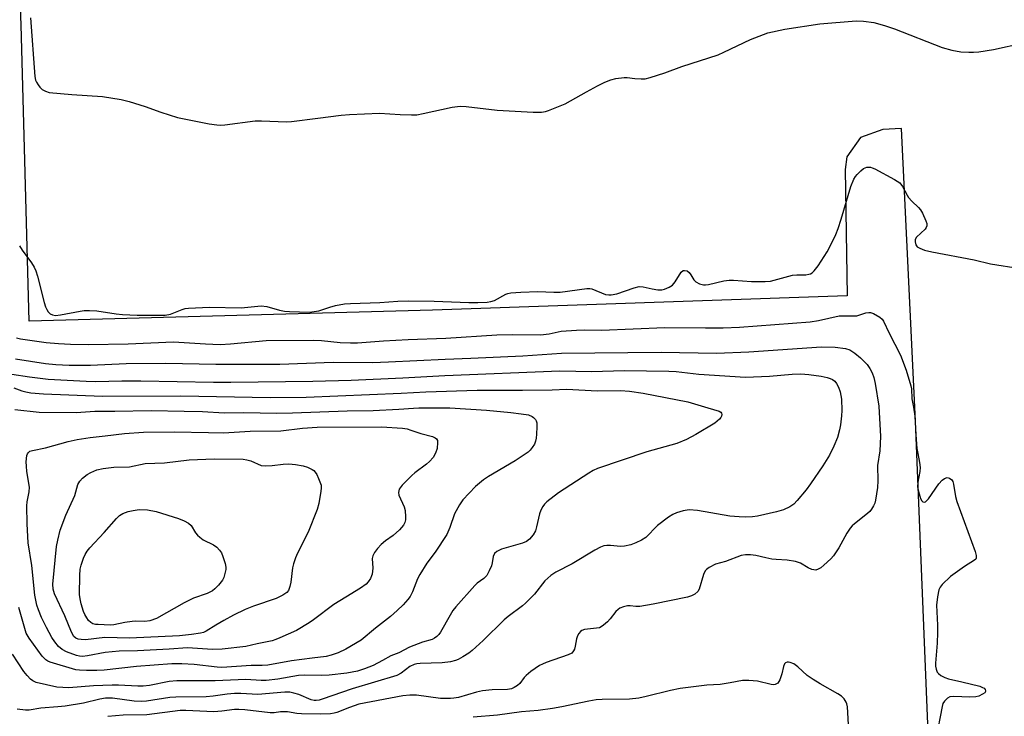
# Model space of a CAD drawing. Units: inches. Extents: x 1279762 to 1285762, y 501452 to 505452.
# Drawn here: x 1281323 to 1281598, y 502229 to 502423 of the extents above; entities that cross this region are included whole.
import ezdxf

# ---------------------------------------------------------------- set-up
doc = ezdxf.new("R2010")
doc.units = ezdxf.units.IN
doc.header["$MEASUREMENT"] = 0
doc.layers.add('TRANS-Parking Lot', color=4, linetype='Continuous')
doc.layers.add('Undefined', color=1, linetype='Continuous')

msp = doc.modelspace()

# ---------------------------------------------------------------- linework, layer by layer
at = {"layer": 'TRANS-Parking Lot'}
msp.add_polyline3d([(1281934.62, 502049.62, 0), (1281778.32, 502043.98, 0), (1281629.37, 502039.05, 0), (1281582.6, 502082.52, 0), (1281573.26, 502311.13, 0), (1281569.32, 502392.76, 0), (1281564.14, 502392.54, 0), (1281557.91, 502390.28, 0), (1281554.11, 502384.84, 0), (1281553.62, 502381.37, 0), (1281554.25, 502346.09, 0), (1281438.5, 502342.11, 0), (1281326.06, 502339, 0), (1281323.77, 502421.74, 0), (1281317.52, 502580.99, 0)], dxfattribs=at)
at = {"layer": 'Undefined'}
for points, elevation in [([(1281326.39, 502423.68), (1281327.58, 502407.33), (1281327.8, 502406.24), (1281328.03, 502405.71), (1281328.5, 502404.97), (1281329.04, 502404.28), (1281329.66, 502403.71), (1281330.59, 502403.17), (1281331.61, 502402.82), (1281337.9, 502402.28), (1281346.49, 502401.75), (1281351.66, 502400.91), (1281353.91, 502400.33), (1281358.34, 502398.92), (1281362.72, 502397.31), (1281367.44, 502395.83), (1281376.2, 502394.05), (1281378.42, 502393.77), (1281379.47, 502393.75), (1281380.61, 502393.85), (1281389.04, 502394.93), (1281390.8, 502394.93), (1281397.79, 502394.68), (1281399.25, 502394.71), (1281406.55, 502395.63), (1281413.03, 502396.55), (1281415.41, 502396.74), (1281423.79, 502397.1), (1281429.54, 502396.73), (1281432.72, 502396.6), (1281434.15, 502396.63), (1281435.9, 502396.93), (1281444.01, 502398.74), (1281446.21, 502398.99), (1281447.94, 502398.92), (1281456.54, 502397.94), (1281466.63, 502397.34), (1281468.94, 502397.38), (1281470.07, 502397.54), (1281470.9, 502397.79), (1281475.54, 502399.69), (1281481.5, 502403.05), (1281484.54, 502404.66), (1281486.59, 502405.69), (1281488.25, 502406.34), (1281489.68, 502406.71), (1281491.99, 502406.99), (1281492.85, 502406.99), (1281495.02, 502406.7), (1281496.72, 502406.61), (1281497.85, 502406.67), (1281499.23, 502406.99), (1281503.34, 502408.33), (1281508.13, 502410.13), (1281518.19, 502413.36), (1281519.81, 502414.08), (1281527.22, 502417.67), (1281529.63, 502418.6), (1281532.09, 502419.45), (1281536.8, 502420.51), (1281546.55, 502422.03), (1281556.75, 502422.88), (1281558.76, 502422.74), (1281561.61, 502422.36), (1281564.66, 502421.57), (1281567.39, 502420.65), (1281580.7, 502415.43), (1281583.41, 502414.64), (1281585.89, 502414.2), (1281588.11, 502414.06), (1281589.49, 502414.07), (1281590.93, 502414.2), (1281595.04, 502414.88), (1281603.45, 502416.72)], 360), ([(1281323.31, 502360), (1281324.11, 502358.8), (1281326.67, 502355.31), (1281327.44, 502354.1), (1281327.87, 502353.1), (1281328.38, 502351.55), (1281330.23, 502344.19), (1281330.57, 502343.05), (1281330.91, 502342.28), (1281331.33, 502341.61), (1281331.86, 502341.07), (1281332.55, 502340.75), (1281333.34, 502340.63), (1281334.77, 502340.78), (1281340.23, 502341.85), (1281341.38, 502341.97), (1281342.83, 502342.01), (1281344.86, 502341.92), (1281350.34, 502341.06), (1281352.08, 502340.87), (1281356.14, 502340.69), (1281364.01, 502340.69), (1281365.46, 502340.94), (1281368.74, 502342.29), (1281369.58, 502342.53), (1281370.44, 502342.65), (1281376.29, 502342.96), (1281385.21, 502342.71), (1281390.74, 502343.27), (1281392.3, 502343.1), (1281395.83, 502342.05), (1281397.23, 502341.76), (1281398.61, 502341.67), (1281404.21, 502341.57), (1281405.55, 502341.68), (1281406.86, 502341.93), (1281409.86, 502342.93), (1281411.51, 502343.34), (1281414, 502343.81), (1281415.7, 502343.98), (1281423.86, 502344.24), (1281428.83, 502344.59), (1281431.76, 502344.66), (1281438.96, 502344.59), (1281448.63, 502344.19), (1281451.22, 502344.19), (1281453.76, 502344.3), (1281454.83, 502344.47), (1281455.84, 502344.76), (1281459.04, 502346.52), (1281459.54, 502346.72), (1281460.36, 502346.89), (1281463.21, 502347.11), (1281467.88, 502347.31), (1281472.36, 502347.11), (1281474.11, 502347.12), (1281481.63, 502348.17), (1281482.46, 502348.14), (1281483.02, 502348.02), (1281486.81, 502346.49), (1281487.7, 502346.33), (1281488.41, 502346.33), (1281489.94, 502346.66), (1281494.83, 502348.32), (1281496.21, 502348.66), (1281497.3, 502348.6), (1281499.77, 502348.02), (1281501.4, 502347.76), (1281502.47, 502347.75), (1281503.28, 502347.94), (1281504.57, 502348.49), (1281505.5, 502349.1), (1281506.21, 502349.96), (1281507.87, 502352.68), (1281508.44, 502353.12), (1281508.87, 502353.18), (1281509.54, 502353.03), (1281510.14, 502352.61), (1281510.63, 502351.95), (1281511.46, 502350.53), (1281512.01, 502349.97), (1281513, 502349.47), (1281514.09, 502349.19), (1281514.66, 502349.17), (1281515.53, 502349.29), (1281519.85, 502350.28), (1281521.3, 502350.5), (1281522.47, 502350.48), (1281527.49, 502350.05), (1281531.35, 502350.07), (1281532.83, 502350.18), (1281539, 502351.81), (1281540.13, 502351.93), (1281542.69, 502351.99), (1281543.51, 502352.09), (1281544, 502352.25), (1281544.43, 502352.49), (1281545.04, 502353.07), (1281546.09, 502354.48), (1281548.63, 502358.36), (1281549.58, 502360.11), (1281551.07, 502363.17), (1281551.73, 502364.9), (1281552.54, 502367.45), (1281555.22, 502376.6), (1281556.08, 502378.67), (1281556.52, 502379.35), (1281557.03, 502379.94), (1281558.03, 502380.93), (1281558.81, 502381.59), (1281559.24, 502381.83), (1281559.71, 502381.96), (1281560.72, 502381.97), (1281561.22, 502381.84), (1281561.95, 502381.51), (1281567.4, 502378.56), (1281568.86, 502377.61), (1281569.66, 502376.6), (1281570.9, 502374.19), (1281571.34, 502373.51), (1281572.28, 502372.48), (1281574.12, 502370.75), (1281574.65, 502370.11), (1281575.21, 502369.13), (1281576.16, 502367.06), (1281576.43, 502366.3), (1281576.47, 502365.59), (1281576.27, 502365.14), (1281575.93, 502364.71), (1281573.58, 502362.45), (1281573.22, 502361.78), (1281573.15, 502361.17), (1281573.36, 502360.35), (1281573.78, 502359.8), (1281574.47, 502359.37), (1281575.79, 502358.84), (1281577.82, 502358.36), (1281589.64, 502356.13), (1281594.18, 502355.01), (1281602.43, 502353.72)], 362), ([(1281322.47, 502334.34), (1281323.6, 502334.11), (1281330.75, 502333.09), (1281334.25, 502332.77), (1281337.6, 502332.61), (1281342.61, 502332.54), (1281353.64, 502332.7), (1281366.32, 502333.22), (1281375.17, 502332.66), (1281379.3, 502332.53), (1281382.2, 502332.64), (1281392.1, 502333.59), (1281405.38, 502333.75), (1281407.54, 502333.64), (1281412.76, 502333.1), (1281415.65, 502332.95), (1281417.63, 502332.96), (1281424.83, 502333.53), (1281431.71, 502333.89), (1281442.25, 502334.26), (1281456.52, 502335.24), (1281460.99, 502335.26), (1281468.71, 502335.16), (1281471.05, 502335.47), (1281474.39, 502336.19), (1281478.67, 502336.54), (1281481, 502336.58), (1281485.66, 502336.5), (1281503.36, 502337.23), (1281514.65, 502337.12), (1281519.62, 502337.16), (1281524.22, 502337.31), (1281543.9, 502338.85), (1281546.19, 502339.24), (1281552.02, 502340.47), (1281553.21, 502340.53), (1281555.89, 502340.46), (1281556.93, 502340.54), (1281559.41, 502341.3), (1281560.21, 502341.43), (1281560.73, 502341.41), (1281561.54, 502341.16), (1281563.34, 502340.17), (1281563.98, 502339.61), (1281564.39, 502339.01), (1281565.97, 502335.63), (1281569.1, 502329.51), (1281570.7, 502325.38), (1281572, 502320.92), (1281572.14, 502320.08), (1281572.23, 502317.33), (1281572.71, 502315.01), (1281573.06, 502312.46), (1281573.34, 502307.32), (1281573.68, 502303.51), (1281573.88, 502302.05), (1281574.36, 502299.52), (1281574.53, 502298.16), (1281574.51, 502297.06), (1281573.9, 502294.09), (1281573.86, 502292.81), (1281574.11, 502291.45), (1281574.71, 502289.56), (1281575.06, 502288.88), (1281575.35, 502288.6), (1281575.67, 502288.48), (1281576.02, 502288.55), (1281576.38, 502288.84), (1281576.9, 502289.46), (1281579.74, 502293.59), (1281580.7, 502294.67), (1281581.37, 502295.13), (1281582.08, 502295.34), (1281582.77, 502295.16), (1281583.37, 502294.7), (1281583.66, 502294.28), (1281583.91, 502293.5), (1281584.44, 502290.09), (1281584.81, 502288.68), (1281589.88, 502274.73), (1281590.2, 502273.64), (1281590.21, 502272.89), (1281590.06, 502272.57), (1281589.77, 502272.26), (1281586.91, 502270.5), (1281583.05, 502267.73), (1281580.69, 502265.47), (1281580.15, 502264.8), (1281579.8, 502264.04), (1281579.4, 502262.06), (1281579.12, 502259.75), (1281579.38, 502254.2), (1281579.4, 502252.11), (1281579.28, 502249.17), (1281578.82, 502243.57), (1281578.84, 502242.7), (1281579.02, 502241.85), (1281579.36, 502241.07), (1281579.7, 502240.63), (1281580.38, 502240.11), (1281581.42, 502239.55), (1281582.52, 502239.18), (1281586.22, 502238.36), (1281591.17, 502237.12), (1281591.98, 502236.81), (1281592.39, 502236.55), (1281592.7, 502236.23), (1281592.83, 502235.85), (1281592.81, 502235.66), (1281592.58, 502235.31), (1281591.96, 502234.87), (1281590.93, 502234.39), (1281590.11, 502234.18), (1281588.4, 502234.05), (1281583.97, 502234.3), (1281582.87, 502234.15), (1281582.17, 502233.75), (1281581.37, 502232.97), (1281580.94, 502232.26), (1281580.67, 502231.43), (1281578.9, 502222.37)], 364), ([(1281322.24, 502328.53), (1281330.61, 502327.21), (1281333.46, 502326.92), (1281337.22, 502326.76), (1281343.11, 502326.77), (1281353.1, 502327.18), (1281364.16, 502327.33), (1281378.1, 502326.97), (1281395.95, 502327.04), (1281410.83, 502327.58), (1281421.84, 502327.51), (1281426.3, 502327.67), (1281442.05, 502328.45), (1281449.22, 502328.68), (1281463.72, 502329.34), (1281474.56, 502330.05), (1281502.3, 502330.4), (1281517.72, 502330.06), (1281526.8, 502330.46), (1281547.03, 502331.82), (1281550.89, 502331.76), (1281553.71, 502331.41), (1281554.94, 502330.97), (1281556.39, 502330.08), (1281557.92, 502328.77), (1281559.76, 502326.94), (1281560.55, 502325.82), (1281561.17, 502324.61), (1281561.61, 502323.3), (1281562, 502321.62), (1281563.07, 502315.26), (1281563.48, 502306.82), (1281563.3, 502302.78), (1281562.71, 502298.69), (1281562.73, 502294.43), (1281562.67, 502292.59), (1281562.13, 502289.05), (1281561.9, 502288.24), (1281561.57, 502287.49), (1281561.01, 502286.55), (1281560.52, 502285.9), (1281559.46, 502284.94), (1281556.26, 502282.49), (1281555.63, 502281.91), (1281555.08, 502281.25), (1281554.13, 502279.82), (1281551.93, 502275.71), (1281550.44, 502273.49), (1281549.64, 502272.67), (1281547.7, 502270.94), (1281546.83, 502270.2), (1281546.15, 502269.75), (1281545.43, 502269.54), (1281544.38, 502269.73), (1281543.35, 502270.18), (1281541.19, 502271.49), (1281539.82, 502271.94), (1281537.51, 502272.31), (1281534.36, 502272.49), (1281533.22, 502272.62), (1281531.53, 502272.95), (1281528.72, 502273.65), (1281527.28, 502273.84), (1281525.82, 502273.81), (1281524.68, 502273.58), (1281520.23, 502271.93), (1281517.5, 502271.18), (1281515.7, 502270.22), (1281515.01, 502269.72), (1281514.64, 502269.32), (1281514.17, 502268.32), (1281512.94, 502264.23), (1281512.55, 502263.53), (1281511.74, 502262.83), (1281510.75, 502262.33), (1281509.66, 502262.01), (1281500.05, 502259.98), (1281496.33, 502259.4), (1281495.26, 502259.41), (1281493.72, 502259.57), (1281492.94, 502259.55), (1281491.83, 502259.28), (1281490.78, 502258.87), (1281490.3, 502258.58), (1281489.69, 502258), (1281488.1, 502255.93), (1281487.33, 502255.08), (1281486.28, 502254.14), (1281485.6, 502253.67), (1281485.09, 502253.46), (1281484.27, 502253.28), (1281480.91, 502252.95), (1281480.19, 502252.71), (1281479.8, 502252.42), (1281479.32, 502251.85), (1281478.94, 502251.16), (1281478.7, 502250.33), (1281478.33, 502248.28), (1281478.11, 502247.44), (1281477.87, 502246.96), (1281477.36, 502246.38), (1281476.39, 502245.86), (1281470.29, 502243.72), (1281469.2, 502243.28), (1281468.43, 502242.86), (1281466.01, 502241.23), (1281464.64, 502240.16), (1281464.07, 502239.53), (1281462.88, 502237.92), (1281462.28, 502237.35), (1281461.36, 502236.74), (1281460.61, 502236.42), (1281459.5, 502236.24), (1281455.16, 502236.09), (1281452.48, 502235.84), (1281450.81, 502235.44), (1281445.81, 502234.01), (1281444.53, 502233.75), (1281443.54, 502233.65), (1281440.74, 502233.7), (1281434.11, 502234.58), (1281432.18, 502234.64), (1281430.3, 502234.47), (1281418, 502232.08), (1281415.37, 502231.21), (1281411.89, 502229.79), (1281411.13, 502229.57), (1281410.12, 502229.39), (1281407.32, 502229.31), (1281401.95, 502229.38), (1281400.71, 502229.51), (1281398.07, 502229.94), (1281397.22, 502230), (1281396.17, 502229.94), (1281394.4, 502229.68), (1281393.24, 502229.65), (1281386.23, 502230.5), (1281384.49, 502230.63), (1281383.34, 502230.6), (1281379.81, 502230.17), (1281377.51, 502230.02), (1281369.73, 502230.33), (1281368.16, 502230.31), (1281358.83, 502229.13), (1281352.22, 502229.09), (1281347.98, 502228.67)], 366), ([(1281321.19, 502324.24), (1281326.12, 502323.49), (1281331.3, 502322.86), (1281341.9, 502322.28), (1281344.61, 502322.19), (1281351.85, 502322.35), (1281357.15, 502322.36), (1281377.48, 502322.03), (1281382.24, 502322.02), (1281405.12, 502322.22), (1281415.81, 502322.52), (1281430.23, 502323.15), (1281441.99, 502323.87), (1281474.1, 502325.16), (1281482.97, 502325.01), (1281491.99, 502325.21), (1281504.5, 502325.08), (1281506.47, 502324.94), (1281512.8, 502324.19), (1281525.85, 502323.4), (1281528.11, 502323.44), (1281532.59, 502323.69), (1281538.84, 502324.2), (1281541.24, 502324.28), (1281543.5, 502324.15), (1281546.92, 502323.66), (1281548.66, 502323.3), (1281549.5, 502323.03), (1281550.16, 502322.69), (1281550.74, 502322.23), (1281551.25, 502321.58), (1281551.78, 502320.59), (1281552.23, 502319.25), (1281552.6, 502317.28), (1281552.73, 502314.05), (1281552.66, 502312.61), (1281552.36, 502310.08), (1281552.08, 502308.7), (1281551.48, 502306.51), (1281550.5, 502304.15), (1281549.25, 502301.6), (1281547.41, 502298.65), (1281543.98, 502293.57), (1281542.76, 502291.92), (1281540.3, 502288.95), (1281539.29, 502287.93), (1281538.21, 502287.16), (1281536.42, 502286.33), (1281534.45, 502285.77), (1281529.24, 502284.63), (1281527.83, 502284.44), (1281525.87, 502284.3), (1281524.11, 502284.36), (1281521.46, 502284.62), (1281512.49, 502286.16), (1281510.1, 502286.31), (1281508.43, 502286.11), (1281506.6, 502285.55), (1281505.6, 502285.04), (1281504.39, 502284.3), (1281501.33, 502281.94), (1281498.04, 502278.67), (1281496.83, 502277.89), (1281495.24, 502277.11), (1281493.84, 502276.62), (1281492.12, 502276.2), (1281491, 502276.16), (1281488.23, 502276.42), (1281487.13, 502276.43), (1281486.34, 502276.3), (1281485.37, 502275.94), (1281483.83, 502275.11), (1281477.48, 502271.31), (1281472.95, 502268.95), (1281471.54, 502268), (1281469.91, 502266.56), (1281467.03, 502262.82), (1281464.51, 502260.31), (1281463.61, 502259.55), (1281459.62, 502256.58), (1281458.49, 502255.66), (1281452.7, 502249.86), (1281449.61, 502247.05), (1281448.67, 502246.35), (1281446.98, 502245.28), (1281445.74, 502244.58), (1281444.95, 502244.26), (1281443.55, 502243.95), (1281441.26, 502243.62), (1281435.08, 502243.42), (1281434.2, 502243.35), (1281433.4, 502243.18), (1281432.17, 502242.61), (1281429.84, 502240.75), (1281428.61, 502240.16), (1281416.12, 502236.44), (1281407.79, 502233.51), (1281406.95, 502233.26), (1281406.11, 502233.14), (1281405.53, 502233.16), (1281404.72, 502233.35), (1281401.28, 502234.81), (1281399.89, 502235.22), (1281398.77, 502235.43), (1281397.34, 502235.43), (1281389.83, 502234.8), (1281385.07, 502235.1), (1281383.3, 502235.11), (1281381.28, 502234.95), (1281377.31, 502234.32), (1281375.39, 502234.13), (1281366.97, 502234.05), (1281365.31, 502233.97), (1281358.8, 502232.97), (1281357.37, 502232.84), (1281355.36, 502232.93), (1281349.23, 502233.76), (1281347.35, 502233.81), (1281345.74, 502233.54), (1281341.17, 502232.42), (1281336.06, 502231.6), (1281334.06, 502231.35), (1281329.28, 502231.01), (1281326.07, 502230.48), (1281324.97, 502230.41), (1281322.65, 502230.69)], 368), ([(1281321.76, 502320.38), (1281324.02, 502319.54), (1281325.07, 502319.25), (1281326.48, 502319.03), (1281330, 502318.74), (1281346.44, 502318.08), (1281368.36, 502318.14), (1281393.21, 502317.67), (1281403.33, 502317.82), (1281429.78, 502318.88), (1281436.72, 502319.32), (1281451.01, 502319.78), (1281463.65, 502319.72), (1281471.94, 502319.82), (1281475.95, 502320.05), (1281484.61, 502319.6), (1281491.01, 502319.63), (1281493.51, 502319.45), (1281497.29, 502318.94), (1281509.74, 502316.53), (1281515.32, 502314.78), (1281518.54, 502313.86), (1281518.94, 502313.64), (1281519.19, 502313.36), (1281519.24, 502312.97), (1281519.14, 502312.53), (1281518.93, 502312.08), (1281518.61, 502311.65), (1281517.26, 502310.54), (1281511.96, 502307.36), (1281509.36, 502305.97), (1281506.73, 502304.9), (1281498.34, 502302.58), (1281484.53, 502297.93), (1281483.35, 502297.35), (1281482.13, 502296.62), (1281473.7, 502291.06), (1281470.42, 502288.57), (1281469.78, 502287.98), (1281469.27, 502287.31), (1281468.75, 502286.3), (1281468.35, 502285.23), (1281467.56, 502281.62), (1281467.24, 502280.53), (1281466.62, 502279.36), (1281465.61, 502278.14), (1281464.76, 502277.5), (1281463.68, 502277.05), (1281457.75, 502275.36), (1281456.47, 502274.68), (1281455.84, 502274.14), (1281455.45, 502273.35), (1281455.19, 502271.53), (1281454.97, 502270.7), (1281454.38, 502269.33), (1281453.65, 502268.05), (1281452.88, 502267.23), (1281451.04, 502265.85), (1281450.39, 502265.25), (1281445.03, 502259.32), (1281444.22, 502258.22), (1281443.42, 502256.96), (1281440.76, 502252.22), (1281440.26, 502251.55), (1281439.71, 502250.99), (1281439.09, 502250.52), (1281438.41, 502250.18), (1281435.76, 502249.43), (1281432.15, 502248.03), (1281429.11, 502246.46), (1281426.91, 502245.62), (1281424.63, 502244.26), (1281422, 502242.91), (1281419.61, 502241.96), (1281417.66, 502241.36), (1281414.64, 502240.81), (1281409.68, 502240.22), (1281407.71, 502240.12), (1281402.9, 502240.19), (1281401.2, 502240.11), (1281395.39, 502239.1), (1281392.16, 502238.74), (1281390.71, 502238.73), (1281386.47, 502238.96), (1281377.95, 502238.61), (1281367.2, 502238.64), (1281365.07, 502238.44), (1281359.55, 502237.34), (1281357.79, 502237.12), (1281356.37, 502237.11), (1281350.94, 502237.41), (1281349.16, 502237.44), (1281343.99, 502237.22), (1281337.06, 502236.7), (1281335.39, 502236.72), (1281333.75, 502236.88), (1281327.94, 502238.2), (1281327.05, 502238.6), (1281326.4, 502239.1), (1281325.43, 502240.1), (1281324.57, 502241.24), (1281321.38, 502246.11)], 370), ([(1281321.99, 502314.32), (1281328.85, 502313.64), (1281339.1, 502313.51), (1281344.32, 502313.9), (1281349.97, 502313.88), (1281360.07, 502314.05), (1281369.26, 502313.93), (1281374.36, 502313.76), (1281380.43, 502313.43), (1281385.89, 502313.5), (1281394.98, 502313.35), (1281399.45, 502313.42), (1281414.69, 502313.98), (1281421.97, 502314.09), (1281429.15, 502314.42), (1281433.22, 502314.77), (1281434.69, 502314.82), (1281443.33, 502314.8), (1281453.62, 502314.21), (1281460.37, 502313.56), (1281463.3, 502313.17), (1281465.32, 502312.83), (1281466.34, 502312.43), (1281466.73, 502312.13), (1281467.23, 502311.58), (1281467.47, 502311.16), (1281467.6, 502310.64), (1281467.65, 502309.52), (1281467.56, 502307.48), (1281467.46, 502306.33), (1281467.29, 502305.5), (1281466.95, 502304.71), (1281466.34, 502303.72), (1281465.81, 502303.02), (1281465.18, 502302.42), (1281461.56, 502299.99), (1281454.19, 502295.68), (1281452.72, 502294.73), (1281450.49, 502292.84), (1281446.99, 502289.11), (1281446.05, 502287.73), (1281444.72, 502285.24), (1281443.39, 502281.45), (1281442.5, 502279.49), (1281439.25, 502274.56), (1281436.99, 502271.48), (1281435, 502268.34), (1281434.34, 502267.05), (1281432.92, 502263.44), (1281432.28, 502262.2), (1281431.66, 502261.32), (1281430.33, 502259.87), (1281428.71, 502258.27), (1281426.78, 502256.54), (1281422.61, 502253.37), (1281418.6, 502249.98), (1281414.33, 502247.48), (1281412.24, 502246.45), (1281410.28, 502245.79), (1281408.86, 502245.44), (1281404.97, 502244.99), (1281399.23, 502244.17), (1281392.6, 502242.97), (1281391.03, 502242.86), (1281387.93, 502242.91), (1281379.74, 502242.37), (1281378.43, 502242.46), (1281372.06, 502243.22), (1281368.62, 502243.39), (1281365.84, 502243.36), (1281355.97, 502242.6), (1281346.95, 502241.62), (1281344.89, 502241.51), (1281342.01, 502241.48), (1281340.08, 502241.56), (1281339.01, 502241.74), (1281331.91, 502243.83), (1281331.19, 502244.15), (1281330.64, 502244.51), (1281329.66, 502245.54), (1281326.06, 502250.49), (1281325.19, 502251.97), (1281323.11, 502259.14)], 372), ([(1281554.62, 502226.48), (1281554.27, 502231.39), (1281554.09, 502232.22), (1281553.91, 502232.7), (1281553.38, 502233.58), (1281552.6, 502234.34), (1281551.6, 502234.97), (1281546.65, 502237.75), (1281544.7, 502238.97), (1281543.09, 502240.15), (1281540.46, 502242.56), (1281539.29, 502243.34), (1281538.34, 502243.77), (1281537.88, 502243.85), (1281537.43, 502243.83), (1281537.03, 502243.69), (1281536.71, 502243.39), (1281536.41, 502242.67), (1281535.97, 502240.61), (1281535.4, 502238.91), (1281535.15, 502238.41), (1281534.84, 502238.02), (1281534.49, 502237.75), (1281534.09, 502237.59), (1281533.59, 502237.54), (1281533.05, 502237.61), (1281529.15, 502238.52), (1281526.77, 502238.7), (1281525, 502238.69), (1281521.56, 502238.03), (1281518.75, 502237.59), (1281515.08, 502237.4), (1281507.61, 502236.52), (1281504.91, 502235.97), (1281498.15, 502234.22), (1281496.13, 502233.79), (1281493.48, 502233.55), (1281485.89, 502233.43), (1281484.15, 502233.34), (1281482.13, 502232.99), (1281474.62, 502231.37), (1281472.05, 502230.95), (1281468.04, 502230.38), (1281463.39, 502229.98), (1281456.64, 502229.07), (1281449.87, 502228.45)], 364)]:
    msp.add_lwpolyline(points, dxfattribs=dict(at, elevation=elevation))
for points, elevation in [([(1281377.14, 502247.39), (1281370.18, 502247.81), (1281365.06, 502247.42), (1281356.22, 502247.01), (1281351.13, 502246.9), (1281347.22, 502246.52), (1281342.31, 502245.57), (1281340.87, 502245.43), (1281340.04, 502245.5), (1281339.2, 502245.68), (1281336.41, 502246.68), (1281335.19, 502247.34), (1281334.18, 502248.22), (1281333.15, 502249.48), (1281332.38, 502250.7), (1281330.83, 502253.52), (1281329.5, 502256.32), (1281328.64, 502258.42), (1281328.21, 502259.75), (1281327.65, 502262.52), (1281326.76, 502270.8), (1281325.77, 502277.15), (1281325.46, 502282.41), (1281325.38, 502287.46), (1281325.51, 502288.59), (1281326, 502291.35), (1281326.09, 502292.72), (1281325.38, 502297.09), (1281325.24, 502298.53), (1281325.23, 502299.72), (1281325.39, 502301.48), (1281325.55, 502301.99), (1281325.83, 502302.4), (1281326.22, 502302.69), (1281326.96, 502302.95), (1281330.57, 502303.65), (1281336.87, 502305.47), (1281339.45, 502306.02), (1281343.02, 502306.58), (1281347.2, 502306.99), (1281352.61, 502307.66), (1281357.92, 502308.03), (1281366.48, 502308.12), (1281376.05, 502307.9), (1281380.2, 502307.88), (1281387.7, 502308.33), (1281396.27, 502308.41), (1281402.25, 502309.12), (1281406.38, 502309.43), (1281424.29, 502309.53), (1281430.19, 502309.13), (1281431.49, 502308.92), (1281432.54, 502308.63), (1281435.31, 502307.64), (1281438.52, 502306.8), (1281439.3, 502306.48), (1281439.69, 502306.16), (1281439.9, 502305.72), (1281439.97, 502305.19), (1281439.8, 502303.47), (1281439.39, 502302.13), (1281438.68, 502300.98), (1281437.71, 502299.89), (1281436.86, 502299.1), (1281433.6, 502296.66), (1281432.73, 502295.93), (1281430.06, 502293.21), (1281429.23, 502292.08), (1281429.03, 502291.21), (1281429.18, 502290.45), (1281430.62, 502287.16), (1281430.95, 502286.13), (1281431.05, 502284.44), (1281431, 502283.6), (1281430.84, 502282.79), (1281430.47, 502282.06), (1281429.32, 502280.79), (1281427.61, 502279.21), (1281425.45, 502277.68), (1281424.19, 502276.64), (1281423.18, 502275.57), (1281422.39, 502274.47), (1281421.9, 502273.54), (1281421.72, 502272.77), (1281421.88, 502270.08), (1281421.73, 502268.41), (1281421.56, 502267.89), (1281421.2, 502267.16), (1281420.6, 502266.26), (1281420.07, 502265.64), (1281418.48, 502264.49), (1281414.34, 502262.01), (1281411.05, 502259.91), (1281405.37, 502255.62), (1281404.14, 502254.8), (1281400.57, 502252.7), (1281395.97, 502250.6), (1281394.87, 502250.16), (1281393.77, 502249.83), (1281389.63, 502248.98), (1281386.48, 502248.22), (1281379.86, 502247.51)], 374), ([(1281391.85, 502298.63), (1281393.83, 502298.76), (1281396.91, 502299.11), (1281398.5, 502299.17), (1281400.36, 502299.05), (1281402.46, 502298.63), (1281403.69, 502298.29), (1281404.97, 502297.65), (1281405.43, 502297.32), (1281405.8, 502296.91), (1281406.25, 502296.18), (1281406.75, 502295.12), (1281407.45, 502293.21), (1281407.51, 502292.37), (1281407.42, 502291.52), (1281406.81, 502288.1), (1281406.41, 502286.41), (1281403.88, 502280.12), (1281400.89, 502274.26), (1281400.33, 502272.95), (1281399.8, 502271.28), (1281399.52, 502270.15), (1281398.98, 502266.14), (1281398.76, 502264.97), (1281398.38, 502263.88), (1281397.91, 502263.28), (1281396.76, 502262.5), (1281394.9, 502261.65), (1281388.6, 502259.44), (1281386.26, 502258.49), (1281383.06, 502256.91), (1281380.33, 502255.45), (1281378.08, 502254.15), (1281375.41, 502252.47), (1281374.65, 502252.15), (1281373.84, 502251.92), (1281371.27, 502251.54), (1281367.99, 502251.18), (1281354.03, 502250.52), (1281347.15, 502250.68), (1281341.73, 502250.06), (1281340.57, 502250.12), (1281339.73, 502250.27), (1281339.03, 502250.58), (1281338.53, 502251.03), (1281337.84, 502252.19), (1281335.96, 502256.73), (1281333.13, 502262.93), (1281332.74, 502264.25), (1281332.67, 502265.62), (1281333.68, 502276.15), (1281334.01, 502277.87), (1281334.7, 502280.7), (1281336.29, 502284.82), (1281338.81, 502290.39), (1281339.64, 502293.42), (1281340.16, 502294.39), (1281340.91, 502295.2), (1281342.24, 502296.23), (1281343.26, 502296.81), (1281344.92, 502297.49), (1281346.63, 502297.89), (1281349.67, 502298.25), (1281354.05, 502298.37), (1281358.38, 502299.24), (1281363.74, 502299.49), (1281370.66, 502300.31), (1281377.68, 502300.62), (1281385.68, 502300.47), (1281386.78, 502300.3), (1281387.82, 502300), (1281390.75, 502298.77)], 376), ([(1281358.33, 502255.19), (1281355.58, 502255.26), (1281354.72, 502255.21), (1281352.7, 502254.9), (1281349.65, 502254.29), (1281348.6, 502254.19), (1281345.27, 502254.31), (1281344.51, 502254.38), (1281343.83, 502254.55), (1281343.19, 502254.93), (1281342.6, 502255.51), (1281342.09, 502256.18), (1281341.52, 502257.17), (1281341.2, 502257.96), (1281340.56, 502260.16), (1281340.22, 502261.55), (1281340.08, 502262.7), (1281340.14, 502268.06), (1281340.29, 502269.82), (1281340.53, 502270.95), (1281341.16, 502272.88), (1281341.64, 502273.9), (1281342.23, 502274.84), (1281342.97, 502275.75), (1281346.94, 502279.99), (1281350.42, 502283.96), (1281351.25, 502284.76), (1281352.13, 502285.3), (1281353.67, 502285.89), (1281355.01, 502286.2), (1281356.75, 502286.43), (1281359.08, 502286.36), (1281361.42, 502285.88), (1281367.72, 502283.98), (1281369.27, 502283.32), (1281370.47, 502282.67), (1281371.26, 502281.97), (1281372.44, 502279.91), (1281372.99, 502279.26), (1281373.61, 502278.68), (1281374.54, 502278.02), (1281377.42, 502276.63), (1281378.34, 502275.91), (1281379.16, 502275.08), (1281379.65, 502274.37), (1281380.09, 502273.33), (1281380.7, 502271.41), (1281380.88, 502270.37), (1281380.85, 502269.67), (1281380.63, 502268.57), (1281380.3, 502267.49), (1281379.96, 502266.73), (1281378.88, 502265.35), (1281377.85, 502264.31), (1281377.18, 502263.77), (1281375.65, 502263.04), (1281371.9, 502261.66), (1281369.28, 502260.42), (1281361.52, 502255.98), (1281359.68, 502255.33)], 378)]:
    msp.add_lwpolyline(points, close=True, dxfattribs=dict(at, elevation=elevation))

doc.saveas('drawing.dxf')
